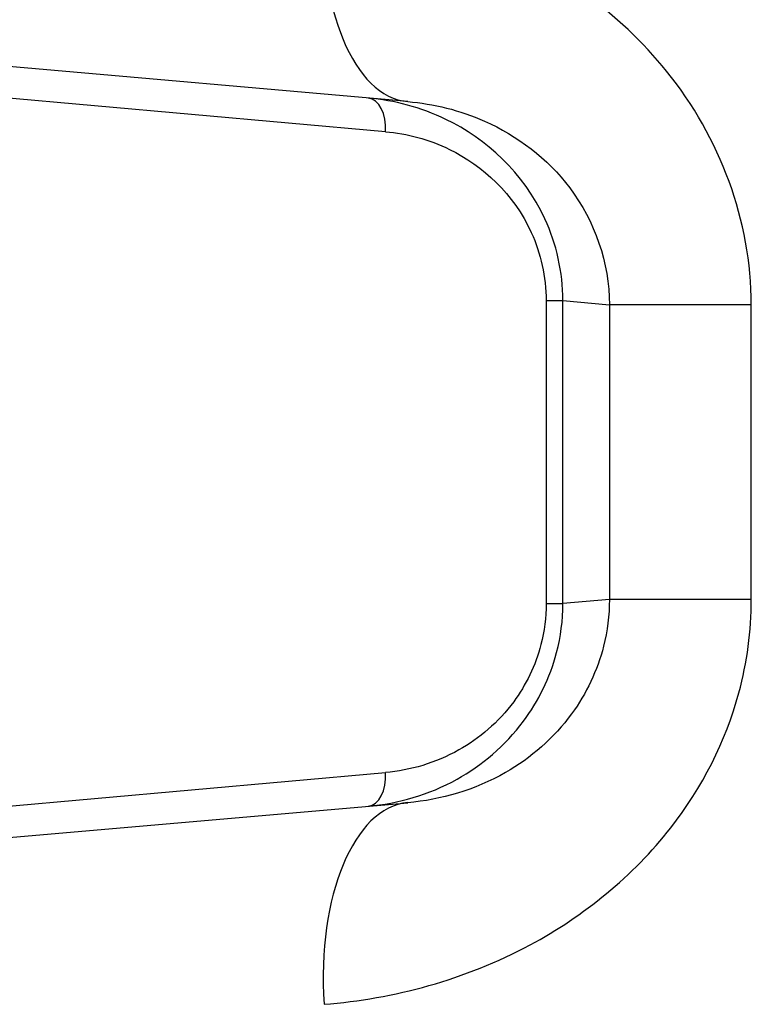
# Model space of a CAD drawing. Units: millimetres. Extents: x -4869 to 5136, y -3785 to 4578.
# Drawn here: x -482 to -472, y 0 to 14 of the extents above; entities that cross this region are included whole.
import ezdxf

# ---------------------------------------------------------------- set-up
doc = ezdxf.new("R2010")
doc.units = ezdxf.units.MM
doc.header["$LTSCALE"] = 55
doc.layers.add('SW_Toestellen', color=2, linetype='Continuous')

msp = doc.modelspace()

# ---------------------------------------------------------------- linework, layer by layer
at = {"layer": 'SW_Toestellen'}
for p, q in [((-476.661, 13.197), (-490.528, 14.41)), ((-476.99, 12.75), (-486.7, 13.617)), ((-474.607, 10.246), (-474.607, 5.754)), ((-474.607, 10.246), (-474.359, 10.246)), ((-474.359, 5.754), (-474.359, 10.246)), ((-474.359, 10.246), (-473.67, 10.185)), ((-471.565, 10.185), (-473.67, 10.185)), ((-473.67, 10.185), (-473.67, 5.815)), ((-471.565, 5.815), (-471.565, 10.185)), ((-474.607, 5.754), (-474.359, 5.754)), ((-473.67, 5.815), (-474.359, 5.754)), ((-471.565, 5.815), (-473.67, 5.815)), ((-486.7, 2.383), (-476.99, 3.25)), ((-490.528, 1.59), (-476.661, 2.803))]:
    msp.add_line(p, q, dxfattribs=at)
for centre, major_axis, ratio, start_param, end_param in [((-476.399, 16.185), (-0.261, -2.989), 0.499155, 4.756032, 6.283185), ((-477.289, 12.75), (0.044, 0.498), 0.597301, 4.764599, 6.283185), ((-477.289, 3.25), (0.044, -0.498), 0.597301, 0, 1.518587), ((-476.399, -0.185), (-0.261, 2.989), 0.499155, 0, 1.527154)]:
    msp.add_ellipse(centre, major_axis=major_axis, ratio=ratio, start_param=start_param, end_param=end_param, dxfattribs=at)
for points, knots in [([(-471.565, 10.185), (-471.565, 11.428), (-472.027, 12.663), (-473.525, 14.519), (-474.478, 15.191), (-476.28, 15.938), (-477.098, 16.122), (-477.901, 16.185)], [0, 0, 0, 0, 0.3727891, 0.3727891, 0.7039754, 0.7039754, 0.9558298, 0.9558298, 0.9558298, 0.9558298]), ([(-474.359, 10.246), (-474.359, 10.667), (-474.455, 11.086), (-474.942, 12.143), (-475.499, 12.646), (-476.468, 13.113), (-476.859, 13.214), (-477.246, 13.248)], [0, 0, 0, 0, 0.1052645, 0.1052645, 0.3005415, 0.3005415, 0.4229933, 0.4229933, 0.4229933, 0.4229933]), ([(-476.661, 13.197), (-476.278, 13.163), (-475.889, 13.07), (-475.037, 12.693), (-474.588, 12.355), (-473.886, 11.425), (-473.67, 10.807), (-473.67, 10.185)], [-0.9558298, -0.9558298, -0.9558298, -0.9558298, -0.7039754, -0.7039754, -0.3727891, -0.3727891, 0, 0, 0, 0]), ([(-476.99, 12.75), (-476.671, 12.721), (-476.347, 12.637), (-475.548, 12.247), (-475.088, 11.827), (-474.687, 10.946), (-474.607, 10.596), (-474.607, 10.246)], [-0.4229933, -0.4229933, -0.4229933, -0.4229933, -0.3005415, -0.3005415, -0.1052645, -0.1052645, 0, 0, 0, 0]), ([(-477.901, -0.185), (-476.868, -0.104), (-475.808, 0.179), (-474.047, 1.124), (-473.32, 1.713), (-472.293, 3.028), (-471.944, 3.711), (-471.627, 4.884), (-471.565, 5.349), (-471.565, 5.815)], [0, 0, 0, 0, 0.3239132, 0.3239132, 0.5927336, 0.5927336, 0.8161779, 0.8161779, 0.9558306, 0.9558306, 0.9558306, 0.9558306]), ([(-477.246, 2.752), (-476.802, 2.791), (-476.351, 2.918), (-475.562, 3.356), (-475.218, 3.643), (-474.724, 4.305), (-474.551, 4.652), (-474.391, 5.263), (-474.359, 5.509), (-474.359, 5.754)], [0, 0, 0, 0, 0.1406716, 0.1406716, 0.2632862, 0.2632862, 0.3615659, 0.3615659, 0.4229907, 0.4229907, 0.4229907, 0.4229907]), ([(-474.607, 5.754), (-474.607, 5.55), (-474.634, 5.345), (-474.765, 4.836), (-474.908, 4.546), (-475.315, 3.994), (-475.6, 3.755), (-476.25, 3.39), (-476.623, 3.283), (-476.99, 3.25)], [-0.4229907, -0.4229907, -0.4229907, -0.4229907, -0.3615659, -0.3615659, -0.2632862, -0.2632862, -0.1406716, -0.1406716, 0, 0, 0, 0]), ([(-473.67, 5.815), (-473.67, 5.582), (-473.699, 5.349), (-473.847, 4.762), (-474.011, 4.42), (-474.492, 3.761), (-474.834, 3.465), (-475.665, 2.99), (-476.168, 2.846), (-476.661, 2.803)], [-0.9558306, -0.9558306, -0.9558306, -0.9558306, -0.8161779, -0.8161779, -0.5927336, -0.5927336, -0.3239132, -0.3239132, 0, 0, 0, 0])]:
    msp.add_open_spline(points, degree=3, knots=knots, dxfattribs=at)

doc.saveas('drawing.dxf')
